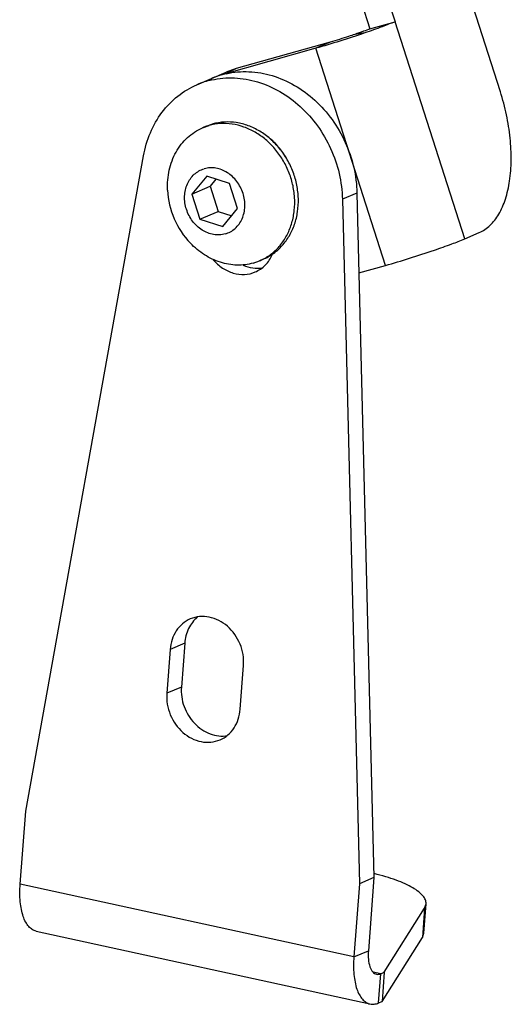
# Model space of a CAD drawing. Units: millimetres. Extents: x 0 to 420, y 0 to 297.
# Drawn here: x 335 to 359, y 91 to 140 of the extents above; entities that cross this region are included whole.
import ezdxf

# ---------------------------------------------------------------- set-up
doc = ezdxf.new("R2010")
doc.units = ezdxf.units.MM
doc.header["$LTSCALE"] = 23.1
doc.layers.add('02___PRT_ALL_AXES', color=7, linetype='CONTINUOUS')
doc.layers.add('7_ALL_FEATURES', color=7, linetype='CONTINUOUS')

msp = doc.modelspace()

# ---------------------------------------------------------------- linework, layer by layer
at = {"layer": '02___PRT_ALL_AXES', "color": 7, "linetype": 'CONTINUOUS'}
for p, q in [((343.5314, 134.2401), (343.8509, 134.3532)), ((343.7102, 134.3168), (344.03, 134.43)), ((343.7104, 134.3169), (343.5314, 134.2401)), ((346.0213, 127.5793), (346.3409, 127.6924)), ((346.52, 127.7692), (346.3409, 127.6924))]:
    msp.add_line(p, q, dxfattribs=at)
for centre, radius, start, end in [((345.8868, 131.3741), 4.0809, 182.80288, 223.64484), ((345.3154, 130.0826), 2.6009, 293.22168, 297.49709)]:
    msp.add_arc(centre, radius, start, end, dxfattribs=at)
for points, knots in [([(346.5163, 127.7755), (346.6836, 127.8626), (347.0028, 128.0758), (347.4065, 128.4934), (347.7244, 128.9954), (347.9459, 129.5639), (348.0642, 130.1793), (348.0757, 130.8206), (347.9804, 131.4664), (347.7818, 132.0949), (347.4865, 132.685), (347.1045, 133.2169), (346.6484, 133.6727), (346.1334, 134.0367), (345.5765, 134.2963), (344.9964, 134.4421), (344.4132, 134.4684), (344.0331, 134.4046), (343.8509, 134.3532)], [0, 0, 0, 0, 0.057487, 0.1158975, 0.1757505, 0.2373436, 0.300723, 0.3656983, 0.4318829, 0.4987498, 0.5656962, 0.6321105, 0.69744, 0.7612563, 0.8233138, 0.8835956, 0.9423328, 1, 1, 1, 1]), ([(346.5203, 127.7694), (346.6969, 127.8451), (347.0364, 128.0381), (347.4735, 128.4348), (347.825, 128.9246), (348.0785, 129.4891), (348.2257, 130.1079), (348.2621, 130.759), (348.1869, 131.4195), (348.0028, 132.0663), (347.7165, 132.6768), (347.3379, 133.2296), (346.8802, 133.7052), (346.3592, 134.0868), (345.7929, 134.3605), (345.201, 134.5159), (344.6049, 134.5469), (344.2161, 134.4825), (344.03, 134.43)], [0, 0, 0, 0, 0.0574311, 0.1155931, 0.1750922, 0.2363121, 0.2993716, 0.3641297, 0.4302239, 0.4971285, 0.5642227, 0.6308645, 0.6964634, 0.7605533, 0.8228568, 0.8833372, 0.9422222, 1, 1, 1, 1]), ([(341.8108, 131.1746), (341.8027, 131.3413), (341.8077, 131.673), (341.8809, 132.1599), (342.018, 132.6222), (342.2165, 133.0502), (342.4724, 133.4349), (342.7805, 133.768), (343.1342, 134.0422), (343.3962, 134.1821), (343.5314, 134.24)], [0, 0, 0, 0, 0.1339022, 0.2652935, 0.3938677, 0.5195416, 0.6424762, 0.7630806, 0.881983, 1, 1, 1, 1]), ([(344.6443, 129.0161), (344.5529, 128.9903), (344.3615, 128.9594), (344.0684, 128.9781), (343.7784, 129.06), (343.5025, 129.2017), (343.2512, 129.3973), (343.0337, 129.6393), (342.8581, 129.9185), (342.731, 130.2243), (342.657, 130.5453), (342.6391, 130.8694), (342.6781, 131.1844), (342.7728, 131.4784), (342.92, 131.7401), (343.1146, 131.9592), (343.3488, 132.1266), (343.5255, 132.1991), (343.6162, 132.2247)], [0, 0, 0, 0, 0.0579625, 0.1170977, 0.1779191, 0.2406436, 0.3051973, 0.3712433, 0.4382464, 0.50555, 0.5724608, 0.6383338, 0.702656, 0.7651228, 0.8256975, 0.8846424, 0.9424942, 1, 1, 1, 1]), ([(344.6443, 129.0161), (344.7349, 129.0417), (344.9116, 129.1142), (345.1459, 129.2816), (345.3404, 129.5007), (345.4876, 129.7624), (345.5823, 130.0564), (345.6213, 130.3714), (345.6034, 130.6955), (345.5295, 131.0165), (345.4023, 131.3223), (345.2267, 131.6015), (345.0092, 131.8435), (344.7579, 132.0391), (344.482, 132.1808), (344.192, 132.2627), (343.8989, 132.2814), (343.7075, 132.2505), (343.6162, 132.2247)], [0, 0, 0, 0, 0.0575058, 0.1153576, 0.1743025, 0.2348772, 0.297344, 0.3616662, 0.4275392, 0.49445, 0.5617536, 0.6287567, 0.6948027, 0.7593564, 0.8220809, 0.8829023, 0.9420375, 1, 1, 1, 1]), ([(346.0213, 127.5793), (345.8928, 127.543), (345.6282, 127.4898), (345.2213, 127.4702), (344.8098, 127.5109), (344.2596, 127.6453), (343.5958, 127.9616), (343.1401, 128.3413), (342.9337, 128.5576)], [0, 0, 0, 0, 0.1179779, 0.2372695, 0.3584346, 0.481904, 0.7360082, 1, 1, 1, 1])]:
    msp.add_open_spline(points, degree=3, knots=knots, dxfattribs=at)
at = {"layer": '7_ALL_FEATURES', "color": 3, "linetype": 'CONTINUOUS'}
for p, q in [((358.1846, 136.0154), (356.3318, 141.7982)), ((352.5954, 140.7433), (353.0034, 139.4697)), ((349.0984, 138.157), (344.4763, 136.852)), ((351.13, 131.0276), (351.9622, 97.3151)), ((356.4304, 128.7741), (357.1468, 129.0815)), ((351.2271, 127.0948), (352.5254, 127.4614)), ((342.6512, 108.8585), (342.4888, 106.6986)), ((351.9622, 97.3151), (351.6915, 93.7152)), ((354.455, 95.8116), (354.5276, 96.0229)), ((352.4709, 92.6562), (354.455, 95.8116)), ((352.2996, 92.5826), (352.4709, 92.6562))]:
    msp.add_line(p, q, dxfattribs=at)
at = {"layer": '7_ALL_FEATURES', "color": 7, "linetype": 'CONTINUOUS'}
for p, q in [((351.3585, 140.3967), (351.7673, 139.1207)), ((351.7673, 139.1207), (353.0034, 139.4697)), ((349.8148, 138.4643), (345.1927, 137.1594)), ((343.2553, 136.366), (344.6881, 136.9808)), ((345.1927, 137.1594), (344.6857, 136.9795)), ((334.8281, 100.5875), (340.6221, 132.8552)), ((343.7345, 131.8554), (343.0053, 130.9762)), ((344.8594, 131.4997), (343.7345, 131.8554)), ((344.1914, 131.7109), (343.9007, 131.3604)), ((345.2552, 130.2646), (344.8594, 131.4997)), ((343.0053, 130.9762), (343.9007, 131.3604)), ((343.0053, 130.9762), (343.401, 129.7411)), ((343.9007, 131.3604), (344.2964, 130.1254)), ((350.4136, 130.7203), (351.2458, 97.0077)), ((343.401, 129.7411), (344.2964, 130.1254)), ((344.2964, 130.1254), (344.9645, 129.9141)), ((344.5259, 129.3854), (345.2552, 130.2646)), ((343.401, 129.7411), (344.5259, 129.3854)), ((341.9349, 108.5511), (341.7724, 106.3912)), ((345.3843, 105.6036), (345.5468, 107.7636)), ((334.5574, 96.9876), (334.8281, 100.5875)), ((351.2458, 97.0077), (350.9751, 93.4078)), ((351.9622, 97.3151), (351.2458, 97.0077)), ((354.4194, 94.5823), (354.5277, 96.0223)), ((335.351, 94.6712), (351.7688, 91.0915)), ((354.3467, 94.3716), (354.4194, 94.583)), ((352.3627, 91.2162), (354.3467, 94.3716)), ((352.4709, 92.6562), (352.3627, 91.2162)), ((352.1913, 91.1427), (352.3627, 91.2162))]:
    msp.add_line(p, q, dxfattribs=at)
at = {"layer": '7_ALL_FEATURES', "color": 9, "linetype": 'CONTINUOUS'}
for p, q in [((356.4304, 128.7741), (353.0034, 139.4697)), ((351.513, 138.9143), (351.0221, 138.843)), ((349.8148, 138.4643), (349.0984, 138.157)), ((352.5254, 127.4614), (349.0984, 138.157)), ((344.4763, 136.852), (345.1927, 137.1594)), ((351.13, 131.0276), (350.4136, 130.7203)), ((342.6512, 108.8585), (341.9349, 108.5511)), ((342.4888, 106.6986), (341.7724, 106.3912)), ((350.9751, 93.4078), (334.5574, 96.9876)), ((354.455, 95.8116), (354.3467, 94.3716)), ((350.9751, 93.4078), (351.6915, 93.7152)), ((352.2996, 92.5826), (351.9216, 92.665)), ((352.1913, 91.1427), (352.2996, 92.5826))]:
    msp.add_line(p, q, dxfattribs=at)
at = {"layer": '7_ALL_FEATURES', "color": 3, "linetype": 'CONTINUOUS'}
for centre, radius, start, end in [((345.5979, 132.8813), 4.126, 104.51135, 113.2175), ((345.5959, 132.888), 4.1191, 105.77248, 113.03853), ((345.602, 132.8641), 4.1437, 102.63121, 104.50686)]:
    msp.add_arc(centre, radius, start, end, dxfattribs=at)
at = {"layer": '7_ALL_FEATURES', "color": 7, "linetype": 'CONTINUOUS'}
for centre, radius, start, end in [((344.8811, 132.5752), 4.1247, 102.63069, 113.21914), ((344.464, 130.9186), 3.6807, 29.54431, 30.87291)]:
    msp.add_arc(centre, radius, start, end, dxfattribs=at)
at = {"layer": '7_ALL_FEATURES', "color": 3, "linetype": 'CONTINUOUS'}
for points, knots in [([(353.0034, 139.4697), (352.7942, 139.3799), (352.299, 139.1894), (351.7992, 139.0124), (351.513, 138.9143)], [0, 0, 0, 0, 0.429505, 1, 1, 1, 1]), ([(351.513, 138.9143), (351.1046, 138.7744), (350.3027, 138.5123), (349.4948, 138.2689), (349.0984, 138.157)], [0, 0, 0, 0, 0.5117698, 1, 1, 1, 1]), ([(344.6959, 136.9075), (345.0615, 136.9895), (345.8294, 137.0548), (346.9827, 136.8522), (348.0897, 136.3656), (349.0922, 135.6233), (349.9398, 134.6655), (350.5893, 133.5426), (351.0079, 132.3132), (351.1194, 131.4544), (351.13, 131.0276)], [0, 0, 0, 0, 0.1139328, 0.2311255, 0.3525699, 0.4783128, 0.6075339, 0.738774, 0.8702055, 1, 1, 1, 1]), ([(357.1468, 129.0815), (357.3397, 129.1643), (357.7153, 129.4228), (358.1487, 130.0016), (358.4676, 130.7536), (358.666, 131.652), (358.739, 132.6658), (358.6844, 133.7588), (358.5039, 134.8901), (358.3042, 135.6422), (358.1846, 136.0154)], [0, 0, 0, 0, 0.0838131, 0.1775851, 0.2851965, 0.4075518, 0.5433655, 0.6898909, 0.8435233, 1, 1, 1, 1]), ([(354.94, 128.2187), (355.2262, 128.3168), (355.726, 128.4938), (356.2212, 128.6843), (356.4304, 128.7741)], [0, 0, 0, 0, 0.570495, 1, 1, 1, 1]), ([(352.5254, 127.4614), (352.9218, 127.5733), (353.7297, 127.8167), (354.5316, 128.0788), (354.94, 128.2187)], [0, 0, 0, 0, 0.4882302, 1, 1, 1, 1]), ([(345.5217, 127.4824), (345.6749, 127.4137), (345.9955, 127.318), (346.331, 127.32), (346.4906, 127.3465)], [0, 0, 0, 0, 0.5093335, 1, 1, 1, 1]), ([(343.2809, 110.1395), (343.0985, 109.9903), (342.7916, 109.5917), (342.67, 109.1079), (342.6512, 108.8585)], [0, 0, 0, 0, 0.4851215, 1, 1, 1, 1]), ([(342.4888, 106.6986), (342.4647, 106.3781), (342.5612, 105.7179), (342.9922, 105.0118), (343.4786, 104.5963), (343.8886, 104.3821), (344.3232, 104.2765), (344.6173, 104.2838), (344.758, 104.3071)], [0, 0, 0, 0, 0.2578103, 0.5178838, 0.6447795, 0.7674163, 0.8855565, 1, 1, 1, 1]), ([(354.5277, 96.0229), (354.5326, 96.0887), (354.5059, 96.2356), (354.3721, 96.4392), (354.1561, 96.6374), (353.8595, 96.8313), (353.4858, 97.0192), (353.0399, 97.1985), (352.5285, 97.3662), (352.1641, 97.4645), (351.9725, 97.5116)], [0, 0, 0, 0, 0.0637835, 0.1387784, 0.2317293, 0.3453648, 0.4801868, 0.6353955, 0.8093835, 1, 1, 1, 1]), ([(351.6915, 93.7152), (351.6807, 93.5715), (351.6793, 93.3042), (351.7352, 92.9885), (351.8196, 92.787), (351.8944, 92.6744), (351.9838, 92.5941), (352.0538, 92.5645), (352.0885, 92.557)], [0, 0, 0, 0, 0.3306988, 0.6108294, 0.7279816, 0.8297324, 0.9186414, 1, 1, 1, 1]), ([(352.0885, 92.557), (352.1221, 92.5497), (352.1954, 92.5472), (352.2652, 92.5679), (352.2996, 92.5826)], [0, 0, 0, 0, 0.4793289, 1, 1, 1, 1])]:
    msp.add_open_spline(points, degree=3, knots=knots, dxfattribs=at)
at = {"layer": '7_ALL_FEATURES', "color": 7, "linetype": 'CONTINUOUS'}
for points, knots in [([(351.0221, 138.843), (350.9213, 138.8085), (350.5212, 138.6748), (350.1182, 138.55), (349.8148, 138.4643)], [0, 0, 0, 0, 0.2527072, 1, 1, 1, 1]), ([(351.7673, 139.1207), (351.6627, 139.0758), (351.4151, 138.9806), (351.1652, 138.8921), (351.0221, 138.843)], [0, 0, 0, 0, 0.429505, 1, 1, 1, 1]), ([(340.6221, 132.8552), (340.6925, 133.2471), (340.9137, 134.0056), (341.4897, 135.0192), (342.2765, 135.8366), (342.9188, 136.2215), (343.255, 136.3658)], [0, 0, 0, 0, 0.2618354, 0.5144589, 0.7594239, 1, 1, 1, 1]), ([(343.9792, 136.6001), (344.3448, 136.682), (345.1127, 136.7474), (346.266, 136.5449), (347.3731, 136.0584), (348.3757, 135.316), (349.2233, 134.3583), (349.8729, 133.2353), (350.2915, 132.0059), (350.4031, 131.147), (350.4136, 130.7203)], [0, 0, 0, 0, 0.1139325, 0.2311247, 0.3525686, 0.4783113, 0.6075324, 0.7387729, 0.870205, 1, 1, 1, 1]), ([(347.6232, 132.8073), (347.5066, 133.0023), (347.2387, 133.3677), (346.9049, 133.6744), (346.7267, 133.808)], [0, 0, 0, 0, 0.5048066, 1, 1, 1, 1]), ([(344.0587, 127.7461), (344.1901, 127.5904), (344.4895, 127.3179), (345.0245, 127.0606), (345.5916, 126.987), (345.9581, 127.0702), (346.124, 127.1413)], [0, 0, 0, 0, 0.2662267, 0.521063, 0.7642416, 1, 1, 1, 1]), ([(346.124, 127.1413), (346.3075, 127.22), (346.652, 127.4589), (346.8791, 127.809), (346.9613, 127.9992)], [0, 0, 0, 0, 0.4907944, 1, 1, 1, 1]), ([(345.5468, 107.7636), (345.5735, 108.1186), (345.4495, 108.8503), (344.9219, 109.6014), (344.343, 109.9976), (343.8681, 110.1656), (343.3818, 110.1932), (343.0708, 110.1142), (342.9279, 110.0529)], [0, 0, 0, 0, 0.2606654, 0.5219894, 0.6482471, 0.7694618, 0.8860995, 1, 1, 1, 1]), ([(342.9279, 110.0529), (342.7897, 109.9936), (342.527, 109.8304), (342.2176, 109.4771), (342.0095, 109.0397), (341.9473, 108.7165), (341.9349, 108.5511)], [0, 0, 0, 0, 0.2388467, 0.4830672, 0.7364073, 1, 1, 1, 1]), ([(341.7724, 106.3912), (341.7457, 106.0362), (341.8697, 105.3045), (342.3973, 104.5533), (342.9763, 104.1572), (343.4511, 103.9892), (343.9374, 103.9616), (344.2484, 104.0406), (344.3914, 104.1019)], [0, 0, 0, 0, 0.2606654, 0.5219894, 0.6482471, 0.7694618, 0.8860995, 1, 1, 1, 1]), ([(344.3914, 104.1019), (344.5295, 104.1611), (344.7923, 104.3244), (345.1016, 104.6776), (345.3097, 105.1151), (345.3719, 105.4382), (345.3843, 105.6036)], [0, 0, 0, 0, 0.2388467, 0.4830672, 0.7364073, 1, 1, 1, 1]), ([(335.3511, 94.6712), (335.2818, 94.6863), (335.1417, 94.7455), (334.963, 94.9062), (334.8135, 95.1315), (334.6943, 95.4155), (334.6071, 95.7521), (334.5331, 96.2806), (334.5357, 96.7002), (334.5574, 96.9876)], [0, 0, 0, 0, 0.0813222, 0.1702021, 0.2719153, 0.3889996, 0.5218745, 0.6695121, 1, 1, 1, 1]), ([(350.9751, 93.4078), (350.9535, 93.1204), (350.9509, 92.7008), (351.0248, 92.1723), (351.112, 91.8357), (351.2312, 91.5517), (351.3807, 91.3264), (351.5595, 91.1657), (351.6995, 91.1065), (351.7688, 91.0914)], [0, 0, 0, 0, 0.3304879, 0.4781255, 0.6110004, 0.7280847, 0.8297979, 0.9186778, 1, 1, 1, 1]), ([(351.7688, 91.0914), (351.836, 91.0768), (351.9828, 91.0716), (352.1225, 91.1131), (352.1913, 91.1427)], [0, 0, 0, 0, 0.47891, 1, 1, 1, 1])]:
    msp.add_open_spline(points, degree=3, knots=knots, dxfattribs=at)

doc.saveas('drawing.dxf')
